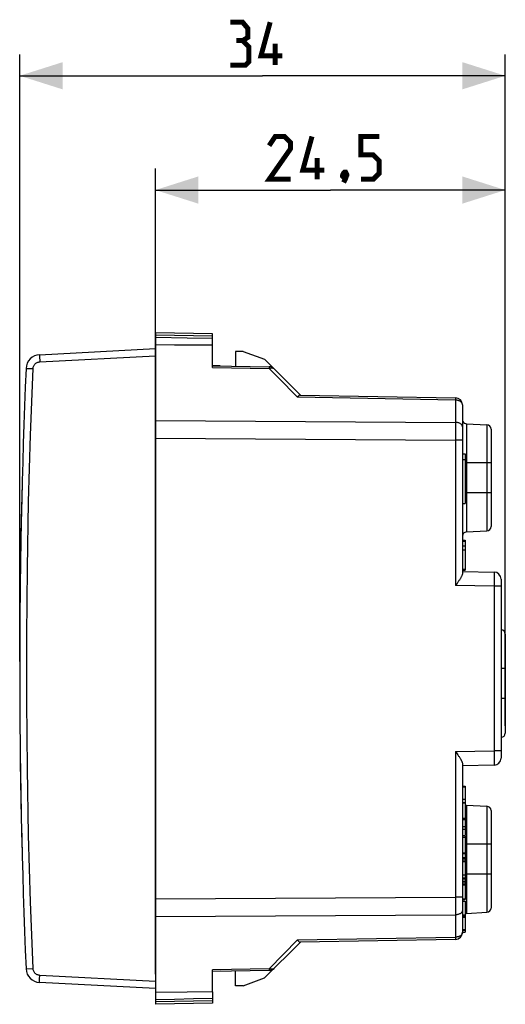
# Model space of a CAD drawing. Units: millimetres. Extents: x -49 to 82, y -23 to 46.
# Drawn here: x -49 to -15, y -23 to 46 of the extents above; entities that cross this region are included whole.
import ezdxf

# ---------------------------------------------------------------- set-up
doc = ezdxf.new("R2010")
doc.units = ezdxf.units.MM
doc.header["$LTSCALE"] = 30.734
doc.layers.get('0').update_dxf_attribs({"linetype": 'CONTINUOUS'})
for name, color, linetype in [('DRAFT', 7, 'CONTINUOUS'), ('RACCORDO', 7, 'CONTINUOUS'), ('SUPERFICI', 7, 'CONTINUOUS')]:
    doc.layers.add(name, color=color, linetype=linetype)
doc.styles.get("Standard").update_dxf_attribs({"font": 'txt', "width": 0.8})
doc.dimstyles.new('DIMSTYLE_1', dxfattribs={"dimtxt": 3, "dimasz": 3, "dimexe": 0.18, "dimexo": 0.0625, "dimgap": 0.09, "dimtad": 1, "dimdsep": 46, "dimtxsty": 'STANDARD', "dimblk": '_FILLED', "dimblk1": '_FILLED', "dimblk2": '_FILLED', "dimcen": 0.09, "dimadec": 0, "dimazin": 0, "dimtfac": 1, "dimtofl": 0, "dimtmove": 0, "dimatfit": 3, "dimldrblk": '_FILLED', "dimfxl": 1, "dimtolj": 1, "dimarcsym": 0})

# ---------------------------------------------------------------- blocks, each defined once
blk = doc.blocks.new('_FILLED')
at = {"color": 0, "linetype": 'BYBLOCK'}
blk.add_solid([(0, 0), (-1, 0.317), (-1, -0.317)], dxfattribs=at)
blk = doc.blocks.new('*D0')
at = {"color": 7, "linetype": 'CONTINUOUS'}
for p, q in [((-39.728, -21.017), (-39.728, 35.383)), ((-15.228, -3.63), (-15.228, 35.383)), ((-39.728, 33.883), (-27.478, 33.883)), ((-15.228, 33.883), (-27.478, 33.883))]:
    blk.add_line(p, q, dxfattribs=at)
at = {"color": 7, "linetype": 'CONTINUOUS', "xscale": 3, "yscale": 3, "zscale": 3, "rotation": 180}
blk.add_blockref('_FILLED', (-39.728, 33.883), dxfattribs=at)
at = {"color": 7, "linetype": 'CONTINUOUS', "xscale": 3, "yscale": 3, "zscale": 3}
blk.add_blockref('_FILLED', (-15.228, 33.883), dxfattribs=at)
blk = doc.blocks.new('*D3')
at = {"color": 7, "linetype": 'CONTINUOUS'}
for p, q in [((-49.228, 0.883), (-49.228, 43.383)), ((-15.228, 0.883), (-15.228, 43.383)), ((-49.228, 41.883), (-32.228, 41.883)), ((-15.228, 41.883), (-32.228, 41.883))]:
    blk.add_line(p, q, dxfattribs=at)
at = {"color": 7, "linetype": 'CONTINUOUS', "xscale": 3, "yscale": 3, "zscale": 3, "rotation": 180}
blk.add_blockref('_FILLED', (-49.228, 41.883), dxfattribs=at)
at = {"color": 7, "linetype": 'CONTINUOUS', "xscale": 3, "yscale": 3, "zscale": 3}
blk.add_blockref('_FILLED', (-15.228, 41.883), dxfattribs=at)

msp = doc.modelspace()

# ---------------------------------------------------------------- linework, layer by layer
at = {"color": 7, "linetype": 'CONTINUOUS'}
for p, q in [((-18.228, 15.425), (-18.028, 15.425)), ((-18.028, 15.425), (-18.028, 11.941)), ((-18.228, 15.016), (-18.028, 15.016)), ((-18.228, 11.941), (-18.028, 11.941)), ((-18.228, 9.367), (-18.028, 9.367)), ((-18.228, 9.345), (-18.028, 9.345)), ((-18.228, 9.315), (-18.028, 9.315)), ((-18.228, 8.972), (-18.028, 8.972)), ((-18.028, 9.367), (-18.028, 7.28)), ((-18.228, 8.698), (-18.028, 8.698)), ((-18.228, 7.333), (-18.028, 7.333)), ((-18.228, 7.28), (-18.028, 7.28)), ((-18.228, -7.856), (-18.028, -7.856)), ((-18.228, -7.884), (-18.028, -7.884)), ((-18.028, -7.856), (-18.028, -11.307)), ((-18.228, -8.751), (-18.028, -8.751)), ((-18.228, -8.989), (-18.028, -8.989)), ((-18.228, -9.007), (-18.028, -9.007)), ((-18.228, -10.098), (-18.028, -10.098)), ((-18.228, -10.184), (-18.028, -10.184)), ((-18.228, -10.672), (-18.028, -10.672)), ((-18.228, -10.847), (-18.028, -10.847)), ((-18.228, -11.307), (-18.028, -11.307)), ((-18.228, -11.41), (-18.028, -11.41)), ((-18.228, -11.428), (-18.028, -11.428)), ((-18.028, -11.339), (-18.028, -14.503)), ((-18.228, -12.52), (-18.028, -12.52)), ((-18.228, -12.836), (-18.028, -12.836)), ((-18.028, -13.147), (-18.228, -13.147)), ((-18.228, -14.063), (-18.028, -14.063)), ((-18.228, -14.343), (-18.028, -14.343)), ((-18.228, -14.503), (-18.028, -14.503)), ((-18.228, -14.68), (-18.028, -14.68)), ((-18.028, -14.777), (-18.228, -14.777)), ((-18.028, -14.513), (-18.028, -15.736)), ((-18.228, -15.736), (-18.028, -15.736)), ((-18.228, -15.777), (-18.028, -15.777)), ((-18.028, -15.742), (-18.028, -15.777)), ((-18.228, -15.904), (-18.028, -15.904)), ((-18.028, -15.904), (-18.028, -18.077)), ((-18.228, -16.854), (-18.028, -16.854)), ((-18.228, -16.877), (-18.028, -16.877)), ((-18.028, -16.98), (-18.228, -16.98)), ((-18.228, -17.015), (-18.028, -17.015)), ((-18.228, -17.888), (-18.028, -17.888)), ((-18.228, -17.933), (-18.028, -17.933)), ((-18.228, -18.077), (-18.028, -18.077))]:
    msp.add_line(p, q, dxfattribs=at)
at = {"color": 253, "linetype": 'CONTINUOUS'}
for p, q in [((-18.228, -12.568), (-18.028, -12.568)), ((-18.228, -12.924), (-18.028, -12.924)), ((-18.228, -13.082), (-18.028, -13.082)), ((-18.228, -14.264), (-18.028, -14.264)), ((-18.228, -14.536), (-18.028, -14.536))]:
    msp.add_line(p, q, dxfattribs=at)
at = {"color": 7, "linetype": 'CONTINUOUS', "const_width": 0.35}
for points in [[(-33.621, 44.347), (-33.264, 44.562), (-33.264, 45.205), (-33.621, 45.633), (-34.478, 45.633)], [(-30.835, 43.276), (-32.335, 43.276), (-31.692, 45.633)], [(-34.478, 42.633), (-33.407, 42.633), (-33.192, 42.847), (-33.192, 43.919), (-33.621, 44.347), (-34.05, 44.347)], [(-31.335, 42.633), (-31.335, 44.133)], [(-30.264, 34.633), (-31.764, 34.633), (-30.264, 36.776), (-30.264, 37.205), (-30.692, 37.633), (-31.335, 37.633), (-31.764, 36.99)], [(-27.907, 35.276), (-29.407, 35.276), (-28.764, 37.633)], [(-25.335, 34.633), (-24.478, 34.633), (-24.05, 35.062), (-24.05, 35.919), (-24.478, 36.347), (-25.335, 36.347), (-25.335, 37.633), (-24.05, 37.633)], [(-28.407, 34.633), (-28.407, 36.133)], [(-26.407, 35.133), (-26.335, 34.99), (-26.335, 34.919), (-26.478, 34.776), (-26.55, 34.776), (-26.621, 34.847), (-26.621, 34.919), (-26.55, 35.062), (-26.478, 35.133), (-26.407, 35.133)], [(-26.335, 34.919), (-26.407, 34.705), (-26.55, 34.419)]]:
    msp.add_lwpolyline(points, dxfattribs=at)
at = {"layer": 'DRAFT', "color": 7, "linetype": 'CONTINUOUS'}
for p, q in [((-17.944, 17.518), (-16.512, 17.443)), ((-17.944, 9.948), (-16.512, 10.023)), ((-15.528, 3.096), (-15.512, 3.096)), ((-15.528, -4.43), (-15.512, -4.429)), ((-17.944, -9.182), (-16.512, -9.257)), ((-17.944, -16.752), (-16.512, -16.677))]:
    msp.add_line(p, q, dxfattribs=at)
at = {"layer": 'RACCORDO', "color": 7, "linetype": 'CONTINUOUS'}
for p, q in [((-35.728, 21.46), (-35.728, 23.013)), ((-35.728, 21.583), (-31.757, 21.514)), ((-32.084, 22.039), (-29.578, 19.533)), ((-29.598, 19.533), (-18.719, 19.344)), ((-18.228, 18.844), (-18.228, 7.044)), ((-16.228, 17.144), (-16.228, 10.323)), ((-49.179, 7.394), (-49.179, 7.389)), ((-18.228, 7.183), (-16.019, 7.145)), ((-18.607, 6.35), (-18.719, 6.192)), ((-18.551, 6.429), (-18.607, 6.35)), ((-15.528, 6.645), (-15.528, -5.878)), ((-15.228, 2.796), (-15.228, -4.13)), ((-49.223, 2.73), (-49.223, 2.709)), ((-18.719, -5.426), (-18.606, -5.585)), ((-18.228, -6.278), (-18.228, -18.077)), ((-16.019, -6.378), (-18.228, -6.417)), ((-16.228, -9.556), (-16.228, -16.377)), ((-18.719, -18.577), (-29.598, -18.767)), ((-29.578, -18.767), (-32.084, -21.273)), ((-35.728, -22.247), (-35.728, -20.694)), ((-31.757, -20.748), (-35.728, -20.817))]:
    msp.add_line(p, q, dxfattribs=at)
at = {"layer": 'RACCORDO', "color": 253, "linetype": 'CONTINUOUS'}
for p, q in [((-35.728, 21.46), (-31.757, 21.391)), ((-31.757, 21.514), (-31.757, 21.512)), ((-31.757, 21.391), (-31.138, 20.761)), ((-31.138, 20.761), (-29.78, 19.378)), ((-18.719, 19.184), (-29.78, 19.378)), ((-18.719, 19.311), (-18.719, 19.27)), ((-18.719, 19.27), (-18.719, 19.184)), ((-18.719, 19.184), (-18.719, 17.622)), ((-39.728, 17.743), (-18.719, 17.622)), ((-18.719, 17.622), (-18.719, 17.141)), ((-18.197, 17.674), (-18.198, 17.671)), ((-18.195, 17.681), (-18.197, 17.674)), ((-17.944, 17.518), (-17.944, 9.948)), ((-16.512, 17.443), (-16.512, 10.023)), ((-18.719, 17.141), (-18.719, 6.192)), ((-39.728, 16.503), (-18.719, 16.375)), ((-18.228, 16.375), (-18.719, 16.375)), ((-16.228, 14.783), (-18.028, 14.783)), ((-16.228, 12.683), (-18.028, 12.683)), ((-16.017, 7.091), (-16.016, 7.041)), ((-16.016, 7.041), (-16.016, 6.938)), ((-16.016, 6.938), (-16.016, 6.753)), ((-16.017, 6.466), (-16.019, 6.145)), ((-16.016, 6.753), (-16.017, 6.466)), ((-16.019, 6.145), (-18.719, 6.192)), ((-16.019, 6.145), (-16.019, -5.378)), ((-15.528, 6.145), (-16.019, 6.145)), ((-15.512, 3.096), (-15.512, -4.429)), ((-15.228, 0.383), (-15.528, 0.383)), ((-15.228, -1.717), (-15.528, -1.717)), ((-18.719, -5.426), (-16.019, -5.378)), ((-18.719, -5.426), (-18.719, -15.609)), ((-15.528, -5.378), (-16.019, -5.378)), ((-16.019, -5.378), (-16.017, -5.7)), ((-16.017, -5.7), (-16.016, -5.987)), ((-16.016, -5.987), (-16.016, -6.172)), ((-16.016, -6.172), (-16.016, -6.275)), ((-17.944, -9.182), (-17.944, -16.752)), ((-16.512, -9.257), (-16.512, -16.677)), ((-16.228, -11.917), (-18.028, -11.917)), ((-16.228, -14.017), (-18.028, -14.017)), ((-39.728, -15.737), (-18.719, -15.609)), ((-18.228, -15.609), (-18.719, -15.609)), ((-18.719, -15.609), (-18.719, -16.27)), ((-18.719, -16.27), (-18.719, -18.418)), ((-39.728, -16.976), (-18.719, -16.856)), ((-29.78, -18.612), (-18.719, -18.418)), ((-18.719, -18.418), (-18.719, -18.504)), ((-29.78, -18.612), (-31.757, -20.625)), ((-31.757, -20.625), (-35.728, -20.694))]:
    msp.add_line(p, q, dxfattribs=at)
for points in [[(-31.757, 21.512), (-31.757, 21.5), (-31.757, 21.489), (-31.757, 21.475), (-31.757, 21.458), (-31.757, 21.438), (-31.757, 21.416), (-31.757, 21.391)], [(-31.757, 21.391), (-31.712, 21.408), (-31.666, 21.42), (-31.622, 21.428), (-31.58, 21.43), (-31.54, 21.427), (-31.503, 21.42), (-31.469, 21.407), (-31.439, 21.39), (-31.412, 21.367)], [(-18.719, 19.344), (-18.719, 19.342), (-18.719, 19.335), (-18.719, 19.325), (-18.719, 19.311)], [(-18.228, 18.844), (-18.23, 18.873), (-18.236, 18.902), (-18.245, 18.931), (-18.258, 18.959), (-18.274, 18.986), (-18.294, 19.012), (-18.317, 19.037), (-18.343, 19.06), (-18.372, 19.082), (-18.403, 19.102), (-18.437, 19.12), (-18.473, 19.136), (-18.511, 19.15), (-18.551, 19.162), (-18.592, 19.171), (-18.634, 19.178), (-18.676, 19.182), (-18.719, 19.184)], [(-18.228, 17.311), (-18.231, 17.343), (-18.239, 17.375), (-18.252, 17.406), (-18.27, 17.436), (-18.294, 17.465), (-18.322, 17.492), (-18.354, 17.517), (-18.39, 17.54), (-18.43, 17.561), (-18.473, 17.579), (-18.519, 17.594), (-18.567, 17.606), (-18.617, 17.615), (-18.668, 17.62), (-18.719, 17.622)], [(-18.209, 17.622), (-18.21, 17.617), (-18.211, 17.612), (-18.213, 17.606), (-18.214, 17.6), (-18.215, 17.593), (-18.216, 17.587), (-18.217, 17.579), (-18.219, 17.572), (-18.22, 17.563), (-18.221, 17.555), (-18.222, 17.546), (-18.223, 17.536), (-18.224, 17.525), (-18.225, 17.514), (-18.226, 17.503), (-18.227, 17.491), (-18.228, 17.479), (-18.228, 17.467), (-18.228, 17.454)], [(-18.206, 17.637), (-18.207, 17.633), (-18.209, 17.622)], [(-18.2, 17.66), (-18.203, 17.651), (-18.204, 17.647), (-18.206, 17.637)], [(-18.198, 17.671), (-18.199, 17.664), (-18.2, 17.66)], [(-16.019, 7.145), (-16.019, 7.142), (-16.018, 7.136), (-16.018, 7.125), (-16.017, 7.11), (-16.017, 7.091)], [(-16.016, -6.275), (-16.017, -6.325), (-16.017, -6.344), (-16.018, -6.359), (-16.018, -6.37), (-16.019, -6.376), (-16.019, -6.378)], [(-18.228, -16.544), (-18.231, -16.577), (-18.239, -16.608), (-18.252, -16.64), (-18.27, -16.67), (-18.294, -16.699), (-18.322, -16.726), (-18.354, -16.751), (-18.39, -16.774), (-18.43, -16.795), (-18.473, -16.813), (-18.519, -16.828), (-18.567, -16.84), (-18.617, -16.848), (-18.668, -16.854), (-18.719, -16.856)], [(-18.228, -18.077), (-18.23, -18.107), (-18.236, -18.136), (-18.245, -18.165), (-18.258, -18.193), (-18.274, -18.22), (-18.294, -18.246), (-18.317, -18.271), (-18.343, -18.294), (-18.372, -18.316), (-18.403, -18.336), (-18.437, -18.354), (-18.473, -18.37), (-18.511, -18.384), (-18.551, -18.396), (-18.592, -18.405), (-18.634, -18.411), (-18.676, -18.416), (-18.719, -18.418)], [(-18.719, -18.504), (-18.719, -18.544), (-18.719, -18.559), (-18.719, -18.569), (-18.719, -18.575), (-18.719, -18.577)], [(-31.412, -20.601), (-31.438, -20.623), (-31.469, -20.64), (-31.503, -20.653), (-31.54, -20.661), (-31.58, -20.664), (-31.622, -20.661), (-31.667, -20.654), (-31.712, -20.642), (-31.757, -20.625)], [(-31.757, -20.625), (-31.757, -20.692), (-31.757, -20.708), (-31.757, -20.722), (-31.757, -20.733), (-31.757, -20.741), (-31.757, -20.746), (-31.757, -20.748)]]:
    msp.add_lwpolyline(points, dxfattribs=at)
at = {"layer": 'RACCORDO', "color": 7, "linetype": 'CONTINUOUS'}
for points in [[(-29.598, 19.533), (-29.609, 19.533), (-29.622, 19.529), (-29.635, 19.524), (-29.649, 19.517), (-29.664, 19.507), (-29.679, 19.494), (-29.695, 19.48), (-29.712, 19.463), (-29.728, 19.445), (-29.746, 19.424), (-29.763, 19.402), (-29.78, 19.378)], [(-18.228, 7.044), (-18.23, 7.02), (-18.234, 6.994), (-18.241, 6.966), (-18.251, 6.936), (-18.264, 6.904), (-18.278, 6.872), (-18.295, 6.838), (-18.313, 6.804), (-18.332, 6.769), (-18.353, 6.734), (-18.374, 6.697), (-18.397, 6.661), (-18.421, 6.623), (-18.446, 6.585), (-18.471, 6.547), (-18.497, 6.508), (-18.524, 6.468), (-18.551, 6.429)], [(-18.606, -5.585), (-18.551, -5.664), (-18.523, -5.703), (-18.497, -5.743), (-18.47, -5.781), (-18.445, -5.82), (-18.42, -5.858), (-18.396, -5.896), (-18.373, -5.933), (-18.351, -5.97), (-18.33, -6.006), (-18.311, -6.041), (-18.293, -6.075), (-18.277, -6.108), (-18.263, -6.14), (-18.251, -6.171), (-18.241, -6.2), (-18.234, -6.228), (-18.23, -6.254), (-18.228, -6.278)], [(-29.78, -18.612), (-29.763, -18.636), (-29.746, -18.658), (-29.728, -18.679), (-29.712, -18.697), (-29.695, -18.714), (-29.679, -18.728), (-29.664, -18.74), (-29.649, -18.75), (-29.635, -18.758), (-29.622, -18.763), (-29.609, -18.766), (-29.598, -18.767)]]:
    msp.add_lwpolyline(points, dxfattribs=at)
for centre, radius, start, end in [((-31.766, 21.014), 0.5, 45, 89), ((-18.728, 18.844), 0.5, 0, 89), ((-18.64, 17.452), 0.5, 27.20421, 34.54886), ((-17.928, 17.818), 0.3, 207.14593, 267), ((-16.528, 17.144), 0.3, 0, 87), ((450.772, 0.383), 500, 178.5645, 179.19662), ((-17.928, 9.648), 0.3, 93, 180), ((-16.528, 10.323), 0.3, 273, 360), ((450.772, 0.383), 500, 179.1972, 179.43191), ((-16.028, 6.645), 0.5, 0, 89), ((450.772, 0.383), 500, 179.65936, 179.73102), ((-15.528, 2.796), 0.3, 0, 87), ((450.772, 0.383), 500, 179.73351, 180.26656), ((-15.528, -4.13), 0.3, 273, 360), ((450.772, 0.383), 500, 180.56809, 181.4355), ((-16.028, -5.878), 0.5, 270.99999, 359.99919), ((-17.928, -8.882), 0.3, 250.51588, 267), ((-16.528, -9.556), 0.3, 0, 87), ((-16.528, -16.377), 0.3, 273, 360), ((-17.928, -17.052), 0.3, 93, 109.48412), ((-18.728, -18.077), 0.5, 271, 360), ((-31.766, -20.248), 0.5, 271, 315)]:
    msp.add_arc(centre, radius, start, end, dxfattribs=at)
at = {"layer": 'SUPERFICI', "color": 7, "linetype": 'CONTINUOUS'}
for p, q in [((-39.728, 23.883), (-39.728, -23.117)), ((-35.728, 23.813), (-39.728, 23.883)), ((-37.495, 23.519), (-39.728, 23.563)), ((-35.728, 23.483), (-37.495, 23.519)), ((-35.728, 23.052), (-35.728, 23.813)), ((-47.839, 22.358), (-39.728, 22.783)), ((-38.385, 23.034), (-39.728, 23.046)), ((-37.051, 23.023), (-38.385, 23.034)), ((-35.728, 23.013), (-37.051, 23.023)), ((-34.128, 22.583), (-34.128, 21.555)), ((-33.579, 22.583), (-34.128, 22.583)), ((-33.579, 22.583), (-32.084, 22.039)), ((-35.188, 21.574), (-35.728, 21.583)), ((-35.188, -20.807), (-35.728, -20.817)), ((-34.128, -21.817), (-34.128, -20.789)), ((-33.579, -21.817), (-32.084, -21.273)), ((-39.728, -22.017), (-47.839, -21.592)), ((-33.579, -21.817), (-34.128, -21.817)), ((-37.495, -22.26), (-39.728, -22.28)), ((-37.051, -22.744), (-38.385, -22.771)), ((-35.728, -22.247), (-37.495, -22.26)), ((-35.728, -22.717), (-37.051, -22.744)), ((-35.728, -22.247), (-35.728, -23.047)), ((-38.385, -22.771), (-39.728, -22.797)), ((-35.728, -23.047), (-39.728, -23.117))]:
    msp.add_line(p, q, dxfattribs=at)
at = {"layer": 'SUPERFICI', "color": 253, "linetype": 'CONTINUOUS'}
for p, q in [((-35.728, 23.646), (-39.728, 23.717)), ((-47.822, 21.859), (-39.728, 22.283)), ((-47.828, 21.988), (-47.822, 21.859)), ((-48.786, -20.635), (-48.782, -20.635)), ((-48.782, -20.635), (-48.295, -20.614)), ((-47.836, -21.396), (-47.831, -21.283)), ((-39.728, -21.517), (-47.822, -21.092)), ((-35.728, -22.88), (-39.728, -22.95))]:
    msp.add_line(p, q, dxfattribs=at)
for points in [[(-47.839, 22.358), (-47.84, 22.354), (-47.841, 22.341), (-47.841, 22.32), (-47.84, 22.291), (-47.839, 22.255), (-47.838, 22.212), (-47.836, 22.163), (-47.834, 22.108), (-47.828, 21.988)], [(-48.786, 21.401), (-48.782, 21.401), (-48.295, 21.38)], [(-48.295, -20.614), (-48.47, -15.949), (-48.601, -11.284), (-48.688, -6.618), (-48.731, -1.951), (-48.731, 2.717), (-48.688, 7.384), (-48.601, 12.05), (-48.47, 16.716), (-48.295, 21.38)], [(-48.295, 21.38), (-48.291, 21.43), (-48.282, 21.478), (-48.268, 21.524), (-48.249, 21.57), (-48.226, 21.614), (-48.199, 21.655), (-48.168, 21.693), (-48.133, 21.728), (-48.096, 21.76), (-48.055, 21.787), (-48.011, 21.811), (-47.966, 21.83), (-47.919, 21.844), (-47.871, 21.854), (-47.822, 21.859)], [(-47.822, -21.092), (-47.871, -21.087), (-47.919, -21.078), (-47.966, -21.063), (-48.011, -21.044), (-48.055, -21.021), (-48.096, -20.993), (-48.133, -20.962), (-48.168, -20.927), (-48.199, -20.889), (-48.226, -20.848), (-48.249, -20.804), (-48.268, -20.758), (-48.282, -20.712), (-48.291, -20.664), (-48.295, -20.614)], [(-47.831, -21.283), (-47.825, -21.158), (-47.822, -21.092)], [(-47.839, -21.592), (-47.84, -21.587), (-47.841, -21.575), (-47.841, -21.554), (-47.84, -21.525), (-47.839, -21.488), (-47.838, -21.445), (-47.836, -21.396)]]:
    msp.add_lwpolyline(points, dxfattribs=at)
at = {"layer": 'SUPERFICI', "color": 7, "linetype": 'CONTINUOUS'}
for centre, radius, start, end in [((-47.787, 21.359), 1, 93, 177.59077), ((450.772, 0.383), 500, 177.59077, 182.40923), ((-47.787, -20.593), 1, 182.40923, 267)]:
    msp.add_arc(centre, radius, start, end, dxfattribs=at)

# ---------------------------------------------------------------- dimensions: what is measured, and where the dimension line sits
at = {"color": 7, "linetype": 'CONTINUOUS'}
dim = msp.add_linear_dim(base=(-15.228, 41.883), p1=(-49.228, 0.883), p2=(-15.228, 0.883), dimstyle='DIMSTYLE_1', dxfattribs=at)
dim.commit()
dim.dimension.update_dxf_attribs({"geometry": '*D3', "text_midpoint": (-34.478, 42.633), "dimtype": 160})
dim = msp.add_linear_dim(base=(-39.728, 33.883), p1=(-15.228, -3.63), p2=(-39.728, -21.017), angle=180, dimstyle='DIMSTYLE_1', dxfattribs=at)
dim.commit()
dim.dimension.update_dxf_attribs({"geometry": '*D0', "text_midpoint": (-31.764, 34.633), "dimtype": 160})

doc.saveas('drawing.dxf')
